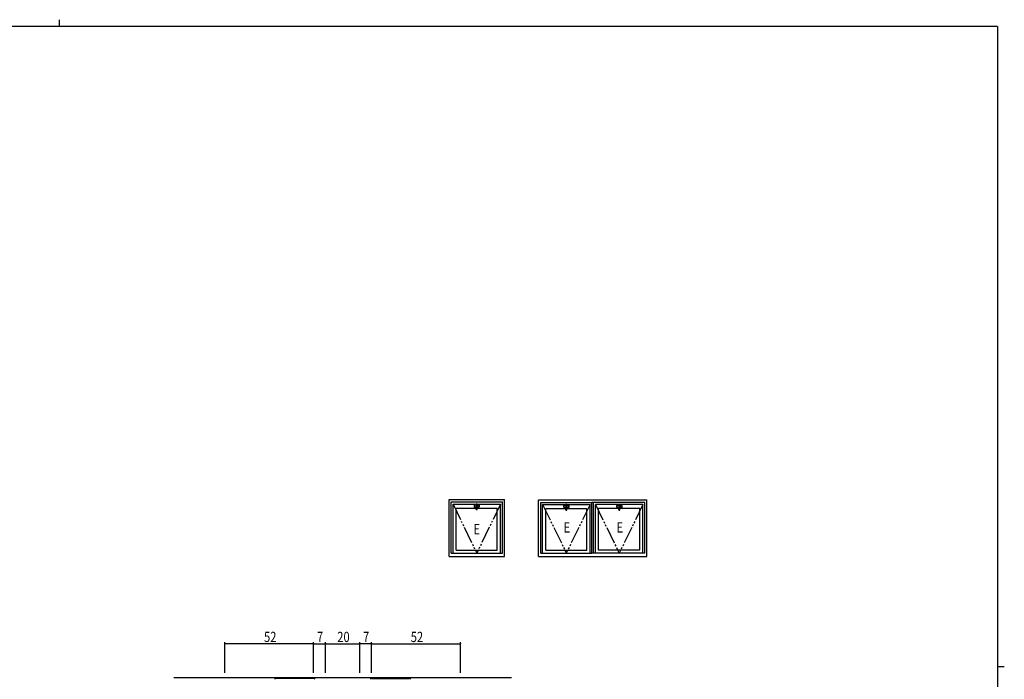
# Model space of a CAD drawing. Extents: x 0 to 1133, y 0 to 806.
# Drawn here: x 531 to 1108, y 420 to 806 of the extents above; entities that cross this region are included whole.
import ezdxf

# ---------------------------------------------------------------- set-up
doc = ezdxf.new("R2010")
doc.units = 0
doc.linetypes.add('YDIVIDE_1', pattern=[15, 10, -1, 1, -1, 1, -1])
for name, color, linetype in [('YKK_12', 2, 'CONTINUOUS'), ('YKK_13', 4, 'CONTINUOUS'), ('YKK_A1', 4, 'CONTINUOUS'), ('YKK_D', 6, 'CONTINUOUS'), ('YKK_ZWAK', 7, 'CONTINUOUS')]:
    doc.layers.add(name, color=color, linetype=linetype)
doc.styles.get("Standard").update_dxf_attribs({"font": 'ROMANS.SHX', "bigfont": 'EXTFONT.SHX'})

# ---------------------------------------------------------------- blocks, each defined once
blk = doc.blocks.new('A201')
at = {"layer": 'YKK_ZWAK', "color": 254, "linetype": 'Continuous'}
for p, q in [((571, 410), (21, 410)), ((571, 410), (571, 35)), ((571, 222.5), (573, 222.5))]:
    blk.add_line(p, q, dxfattribs=at)
at = {"layer": 'YKK_ZWAK', "color": 8, "linetype": 'Continuous'}
blk.add_line((296.01, 412), (296.01, 410), dxfattribs=at)

msp = doc.modelspace()

# ---------------------------------------------------------------- linework, layer by layer
at = {"layer": 'YKK_12', "linetype": 'Continuous'}
msp.add_line((819.16, 420.34), (621.16, 420.34), dxfattribs=at)
at = {"layer": 'YKK_13', "linetype": 'Continuous'}
for p, q in [((696.28, 419.94), (681.28, 419.94)), ((702.99, 419.94), (696.28, 419.94)), ((703.04, 419.94), (702.99, 419.94)), ((737.28, 419.94), (737.33, 419.94)), ((737.33, 419.94), (744.04, 419.94)), ((744.04, 419.94), (759.04, 419.94))]:
    msp.add_line(p, q, dxfattribs=at)
for centre, start, end in [((681.28, 418.44), 90, 135), ((703.04, 418.44), 45, 90), ((737.28, 418.44), 90, 135), ((759.04, 418.44), 45, 90)]:
    msp.add_arc(centre, 1.5, start, end, dxfattribs=at)
at = {"layer": 'YKK_A1'}
for p, q in [((782.53, 491.4), (782.53, 524.9)), ((782.53, 524.9), (815.03, 524.9)), ((783.78, 523.4), (813.78, 523.4)), ((783.78, 493.4), (783.78, 523.4)), ((784.88, 522.1), (798.51, 522.1)), ((784.88, 493.4), (784.88, 522.1)), ((786.73, 495.15), (786.73, 519.85)), ((786.73, 519.85), (798.51, 519.85)), ((797.33, 521.69), (797.33, 520.47)), ((797.39, 520.52), (797.39, 521.63)), ((797.43, 521.79), (800.13, 521.79)), ((800.13, 520.37), (797.43, 520.37)), ((798.51, 521.72), (797.48, 521.73)), ((798.51, 520.43), (797.48, 520.42)), ((798.37, 520.36), (798.37, 520.43)), ((798.37, 520.39), (798.51, 520.39)), ((798.51, 520.36), (798.37, 520.36)), ((798.45, 521.79), (798.45, 522.08)), ((798.61, 522.08), (798.45, 522.08)), ((799.11, 520.43), (798.45, 520.43)), ((798.5, 522.08), (798.5, 521.79)), ((798.5, 521.88), (798.51, 521.88)), ((798.51, 521.79), (798.51, 522.1)), ((798.51, 521.67), (798.51, 520.49)), ((798.51, 518.99), (798.51, 520.43)), ((799.03, 522.13), (798.53, 522.13)), ((799.01, 521.72), (798.56, 521.72)), ((799.01, 520.44), (798.56, 520.44)), ((799.01, 520.4), (798.56, 520.4)), ((798.61, 522.13), (798.61, 522.08)), ((798.61, 522.13), (798.96, 522.13)), ((798.96, 522.13), (798.96, 522.08)), ((799.11, 522.08), (798.96, 522.08)), ((799.06, 521.79), (799.06, 522.1)), ((799.06, 522.1), (812.68, 522.1)), ((799.06, 522.08), (799.06, 521.79)), ((799.06, 521.88), (799.06, 521.88)), ((799.06, 521.72), (800.08, 521.73)), ((799.06, 521.67), (799.06, 520.49)), ((799.06, 518.99), (799.06, 520.43)), ((799.06, 520.43), (800.08, 520.42)), ((799.06, 520.39), (799.19, 520.39)), ((799.19, 520.36), (799.06, 520.36)), ((799.06, 519.85), (810.83, 519.85)), ((799.11, 522.08), (799.11, 521.79)), ((799.19, 520.36), (799.19, 520.43)), ((800.18, 520.52), (800.18, 521.63)), ((800.23, 521.69), (800.23, 520.47)), ((810.83, 495.15), (810.83, 519.85)), ((812.68, 493.4), (812.68, 522.1)), ((813.78, 493.4), (813.78, 523.4)), ((815.03, 491.4), (815.03, 524.9)), ((835.03, 491.4), (835.03, 524.65)), ((835.03, 524.65), (898.53, 524.65)), ((836.28, 523.15), (866.28, 523.15)), ((836.28, 493.4), (836.28, 523.15)), ((837.38, 521.85), (851.01, 521.85)), ((837.38, 493.4), (837.38, 521.85)), ((839.23, 495.15), (839.23, 519.6)), ((839.23, 519.6), (851.01, 519.6)), ((849.83, 521.44), (849.83, 520.22)), ((849.89, 520.27), (849.89, 521.38)), ((849.93, 521.54), (852.63, 521.54)), ((852.63, 520.12), (849.93, 520.12)), ((851.01, 521.47), (849.98, 521.48)), ((851.01, 520.18), (849.98, 520.17)), ((850.87, 520.11), (850.87, 520.18)), ((850.87, 520.14), (851.01, 520.14)), ((851.01, 520.11), (850.87, 520.11)), ((850.95, 521.54), (850.95, 521.83)), ((851.11, 521.83), (850.95, 521.83)), ((851.61, 520.18), (850.95, 520.18)), ((851, 521.83), (851, 521.54)), ((851, 521.63), (851.01, 521.63)), ((851.01, 521.54), (851.01, 521.85)), ((851.01, 521.42), (851.01, 520.24)), ((851.01, 518.74), (851.01, 520.18)), ((851.53, 521.88), (851.03, 521.88)), ((851.51, 521.47), (851.06, 521.47)), ((851.51, 520.19), (851.06, 520.19)), ((851.51, 520.15), (851.06, 520.15)), ((851.11, 521.88), (851.11, 521.83)), ((851.11, 521.88), (851.46, 521.88)), ((851.46, 521.88), (851.46, 521.83)), ((851.61, 521.83), (851.46, 521.83)), ((851.56, 521.54), (851.56, 521.85)), ((851.56, 521.85), (865.18, 521.85)), ((851.56, 521.83), (851.56, 521.54)), ((851.56, 521.63), (851.56, 521.63)), ((851.56, 521.47), (852.58, 521.48)), ((851.56, 521.42), (851.56, 520.24)), ((851.56, 518.74), (851.56, 520.18)), ((851.56, 520.18), (852.58, 520.17)), ((851.56, 520.14), (851.69, 520.14)), ((851.69, 520.11), (851.56, 520.11)), ((851.56, 519.6), (863.33, 519.6)), ((851.61, 521.83), (851.61, 521.54)), ((851.69, 520.11), (851.69, 520.18)), ((852.68, 520.27), (852.68, 521.38)), ((852.73, 521.44), (852.73, 520.22)), ((863.33, 495.15), (863.33, 519.6)), ((865.18, 493.4), (865.18, 521.85)), ((897.28, 523.15), (866.28, 523.15)), ((866.28, 493.4), (866.28, 523.15)), ((867.28, 493.4), (867.28, 523.2)), ((867.28, 493.4), (867.28, 523.15)), ((868.38, 493.4), (868.38, 521.85)), ((882.01, 521.85), (868.38, 521.85)), ((870.23, 495.15), (870.23, 519.6)), ((882.01, 519.6), (870.23, 519.6)), ((880.83, 521.44), (880.83, 520.22)), ((880.89, 520.27), (880.89, 521.38)), ((880.93, 521.54), (883.63, 521.54)), ((883.63, 520.12), (880.93, 520.12)), ((882.01, 521.47), (880.98, 521.48)), ((882.01, 520.18), (880.98, 520.17)), ((881.87, 520.11), (881.87, 520.18)), ((881.87, 520.14), (882.01, 520.14)), ((882.01, 520.11), (881.87, 520.11)), ((881.95, 521.54), (881.95, 521.83)), ((882.11, 521.83), (881.95, 521.83)), ((882.61, 520.18), (881.95, 520.18)), ((882, 521.83), (882, 521.54)), ((882, 521.63), (882.01, 521.63)), ((882.01, 521.54), (882.01, 521.85)), ((882.01, 521.42), (882.01, 520.24)), ((882.01, 518.74), (882.01, 520.18)), ((882.53, 521.88), (882.03, 521.88)), ((882.51, 521.47), (882.06, 521.47)), ((882.51, 520.19), (882.06, 520.19)), ((882.51, 520.15), (882.06, 520.15)), ((882.11, 521.88), (882.11, 521.83)), ((882.11, 521.88), (882.46, 521.88)), ((882.46, 521.88), (882.46, 521.83)), ((882.61, 521.83), (882.46, 521.83)), ((882.56, 521.54), (882.56, 521.85)), ((896.18, 521.85), (882.56, 521.85)), ((882.56, 521.83), (882.56, 521.54)), ((882.56, 521.63), (882.56, 521.63)), ((882.56, 521.47), (883.58, 521.48)), ((882.56, 521.42), (882.56, 520.24)), ((882.56, 518.74), (882.56, 520.18)), ((882.56, 520.18), (883.58, 520.17)), ((882.56, 520.14), (882.69, 520.14)), ((882.69, 520.11), (882.56, 520.11)), ((894.33, 519.6), (882.56, 519.6)), ((882.61, 521.83), (882.61, 521.54)), ((882.69, 520.11), (882.69, 520.18)), ((883.68, 520.27), (883.68, 521.38)), ((883.73, 521.44), (883.73, 520.22)), ((894.33, 495.15), (894.33, 519.6)), ((896.18, 493.4), (896.18, 521.85)), ((897.28, 493.4), (897.28, 523.15)), ((898.53, 491.4), (898.53, 524.65)), ((782.53, 491.4), (815.03, 491.4)), ((783.78, 493.4), (813.78, 493.4)), ((786.73, 495.15), (810.83, 495.15)), ((835.03, 491.4), (898.53, 491.4)), ((836.28, 493.4), (866.28, 493.4)), ((839.23, 495.15), (863.33, 495.15)), ((897.28, 493.4), (866.28, 493.4)), ((894.33, 495.15), (870.23, 495.15))]:
    msp.add_line(p, q, dxfattribs=at)
at = {"layer": 'YKK_A1', "linetype": 'YDIVIDE_1'}
for p, q in [((784.88, 522.1), (798.78, 493.4)), ((812.68, 522.1), (798.78, 493.4)), ((837.38, 521.85), (851.28, 493.4)), ((865.18, 521.85), (851.28, 493.4)), ((868.38, 521.85), (882.28, 493.4)), ((896.18, 521.85), (882.28, 493.4))]:
    msp.add_line(p, q, dxfattribs=at)
at = {"layer": 'YKK_A1'}
for centre, radius, start, end in [((797.43, 521.69), 0.1, 90, 180), ((797.43, 520.47), 0.1, 180, 270), ((797.49, 521.63), 0.1, 87.12286, 180), ((797.49, 520.52), 0.1, 180, 272.87714), ((798.53, 522.1), 0.025, 90, 180), ((798.56, 521.67), 0.05, 90, 180), ((798.56, 520.49), 0.05, 180, 270), ((798.56, 520.35), 0.05, 90, 180), ((799.01, 521.67), 0.05, 0, 90), ((799.01, 520.49), 0.05, 270, 0), ((799.01, 520.35), 0.05, 0, 90), ((799.03, 522.1), 0.025, 0, 90), ((800.08, 521.63), 0.1, 0, 92.87714), ((800.08, 520.52), 0.1, 269.39786, 0), ((800.13, 521.69), 0.1, 0, 90), ((800.13, 520.47), 0.1, 270, 0), ((849.93, 521.44), 0.1, 90, 180), ((849.93, 520.22), 0.1, 180, 270), ((849.99, 521.38), 0.1, 87.12286, 180), ((849.99, 520.27), 0.1, 180, 272.87714), ((851.03, 521.85), 0.025, 90, 180), ((851.06, 521.42), 0.05, 90, 180), ((851.06, 520.24), 0.05, 180, 270), ((851.06, 520.1), 0.05, 90, 180), ((851.51, 521.42), 0.05, 0, 90), ((851.51, 520.24), 0.05, 270, 0), ((851.51, 520.1), 0.05, 0, 90), ((851.53, 521.85), 0.025, 0, 90), ((852.58, 521.38), 0.1, 0, 92.87714), ((852.58, 520.27), 0.1, 269.39786, 0), ((852.63, 521.44), 0.1, 0, 90), ((852.63, 520.22), 0.1, 270, 0), ((880.93, 521.44), 0.1, 90, 180), ((880.93, 520.22), 0.1, 180, 270), ((880.99, 521.38), 0.1, 87.12286, 180), ((880.99, 520.27), 0.1, 180, 272.87714), ((882.03, 521.85), 0.025, 90, 180), ((882.06, 521.42), 0.05, 90, 180), ((882.06, 520.24), 0.05, 180, 270), ((882.06, 520.1), 0.05, 90, 180), ((882.51, 521.42), 0.05, 0, 90), ((882.51, 520.24), 0.05, 270, 0), ((882.51, 520.1), 0.05, 0, 90), ((882.53, 521.85), 0.025, 0, 90), ((883.58, 521.38), 0.1, 0, 92.87714), ((883.58, 520.27), 0.1, 269.39786, 0), ((883.63, 521.44), 0.1, 0, 90), ((883.63, 520.22), 0.1, 270, 0), ((798.56, 519.1), 0.05, 180, 261.0732), ((798.56, 518.99), 0.05, 180, 261.0732), ((798.78, 520.53), 1.5, 261.0732, 278.9268), ((798.78, 520.43), 1.5, 261.0732, 278.9268), ((799.01, 519.1), 0.05, 278.9268, 0), ((799.01, 518.99), 0.05, 278.9268, 0), ((851.06, 518.85), 0.05, 180, 261.0732), ((851.06, 518.74), 0.05, 180, 261.0732), ((851.28, 520.28), 1.5, 261.0732, 278.9268), ((851.28, 520.18), 1.5, 261.0732, 278.9268), ((851.51, 518.85), 0.05, 278.9268, 0), ((851.51, 518.74), 0.05, 278.9268, 0), ((882.06, 518.85), 0.05, 180, 261.0732), ((882.06, 518.74), 0.05, 180, 261.0732), ((882.28, 520.28), 1.5, 261.0732, 278.9268), ((882.28, 520.18), 1.5, 261.0732, 278.9268), ((882.51, 518.85), 0.05, 278.9268, 0), ((882.51, 518.74), 0.05, 278.9268, 0)]:
    msp.add_arc(centre, radius, start, end, dxfattribs=at)
at = {"layer": 'YKK_D'}
for p, q in [((651.16, 423.34), (651.16, 441.34)), ((703.16, 440.34), (651.16, 440.34)), ((703.16, 423.34), (703.16, 441.34)), ((703.16, 423.34), (703.16, 441.34)), ((703.16, 440.34), (710.16, 440.34)), ((710.16, 423.34), (710.16, 441.34)), ((710.16, 423.34), (710.16, 441.34)), ((710.16, 440.34), (730.16, 440.34)), ((730.16, 423.34), (730.16, 441.34)), ((730.16, 423.34), (730.16, 441.34)), ((737.16, 440.34), (730.16, 440.34)), ((737.16, 423.34), (737.16, 441.34)), ((737.16, 423.34), (737.16, 441.34)), ((737.16, 440.34), (789.16, 440.34)), ((789.16, 423.34), (789.16, 441.34))]:
    msp.add_line(p, q, dxfattribs=at)
at = {"layer": 'YKK_D', "linetype": 'ByBlock', "const_width": 0.85}
for points in [[(651.27, 440.34, 1), (651.05, 440.34, 1)], [(703.05, 440.34, 1), (703.27, 440.34, 1)], [(703.27, 440.34, 1), (703.06, 440.34, 1)], [(710.27, 440.34, 1), (710.05, 440.34, 1)], [(710.05, 440.34, 1), (710.27, 440.34, 1)], [(730.05, 440.34, 1), (730.27, 440.34, 1)], [(730.27, 440.34, 1), (730.05, 440.34, 1)], [(737.27, 440.34, 1), (737.05, 440.34, 1)], [(737.05, 440.34, 1), (737.26, 440.34, 1)], [(789.05, 440.34, 1), (789.27, 440.34, 1)]]:
    msp.add_lwpolyline(points, format="xyb", close=True, dxfattribs=at)

# ---------------------------------------------------------------- block references
at = {"layer": 'YKK_ZWAK', "xscale": 2, "yscale": 2, "zscale": 2}
msp.add_blockref('A201', (-38, -18), dxfattribs=at)

# ---------------------------------------------------------------- texts
at = {"layer": 'YKK_A1', "width": 0.8}
for p in [(796.84, 504.46), (849.71, 505.48), (880.71, 505.48)]:
    msp.add_text('E', height=6, dxfattribs=at).set_placement(p)
at = {"layer": 'YKK_D', "width": 0.8}
for s, p in [('52', (674.08, 441.34)), ('7', (705.11, 441.34)), ('20', (717.02, 441.34)), ('7', (732.11, 441.34)), ('52', (760.08, 441.34))]:
    msp.add_text(s, height=6, dxfattribs=at).set_placement(p)

doc.saveas('drawing.dxf')
